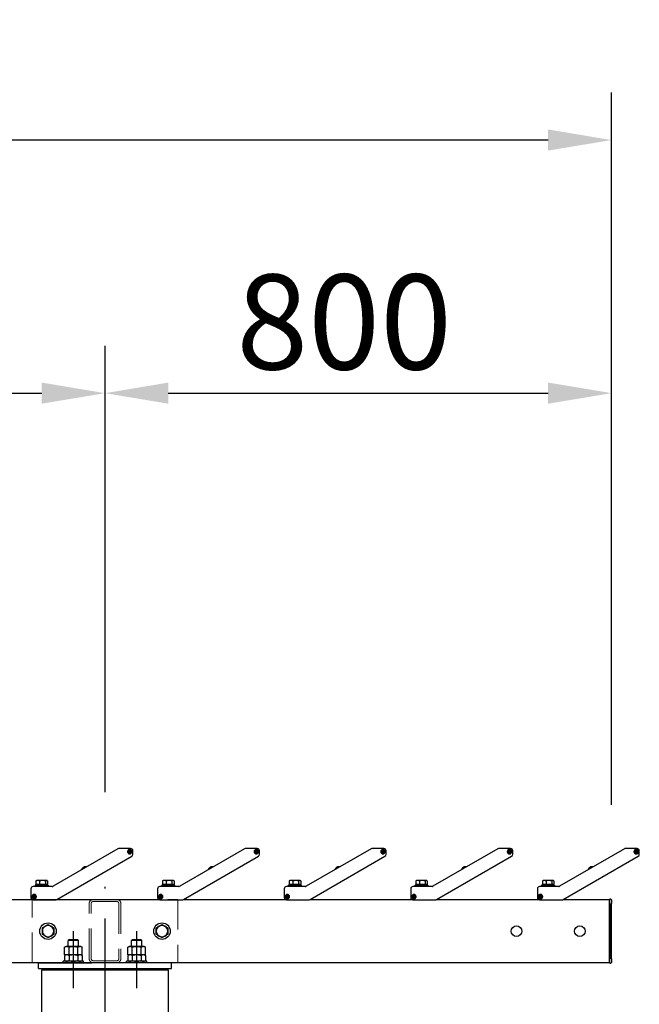
# Model space of a CAD drawing. Extents: x 0 to 21000, y 0 to 14850.
# Drawn here: x 8789 to 9767, y 6857 to 8413 of the extents above; entities that cross this region are included whole.
import ezdxf

# ---------------------------------------------------------------- set-up
doc = ezdxf.new("R2010")
doc.units = 0
doc.header["$LTSCALE"] = 15
doc.linetypes.add('CENTER2', pattern=[28.575, 19.05, -3.175, 3.175, -3.175])
doc.linetypes.add('HIDDEN2', pattern=[4.7625, 3.175, -1.5875])
doc.layers.get('DEFPOINTS').update_dxf_attribs({"linetype": 'CONTINUOUS'})
for name, color, linetype in [('P001', 131, 'CONTINUOUS'), ('P004', 41, 'CONTINUOUS'), ('P_1CENTER', 2, 'CONTINUOUS'), ('P_2DIM', 6, 'CONTINUOUS')]:
    doc.layers.add(name, color=color, linetype=linetype)
doc.layers.add('P902（隠線）', color=147, linetype='CONTINUOUS', lineweight=5)
doc.styles.add('BIGFONT', font='simplex.shx', dxfattribs={"bigfont": 'bigfont.shx'})
doc.dimstyles.new('DIMBIGFONT$0', dxfattribs={"dimscale": 50, "dimtxt": 3, "dimasz": 2, "dimexe": 1.5, "dimexo": 3, "dimgap": 0.75, "dimtad": 1, "dimdec": 1, "dimdsep": 46, "dimtxsty": 'BIGFONT', "dimsah": 1, "dimcen": 0, "dimclrt": 230, "dimadec": 1, "dimazin": 2, "dimtfac": 0.6, "dimtdec": 1, "dimtofl": 0, "dimtmove": 2, "dimatfit": 3, "dimfxl": 0, "dimtvp": 1, "dimtolj": 1, "dimarcsym": 0})

# ---------------------------------------------------------------- blocks, each defined once
blk = doc.blocks.new('*D4')
at = {"layer": 'DEFPOINTS', "color": 0}
for p in [(9723.4, 7823.1), (8923.4, 7042.9), (9723.4, 7022.6)]:
    blk.add_point(p, dxfattribs=at)
at = {"layer": 'P_2DIM', "color": 0, "lineweight": -2}
for p, q in [((8923.4, 7192.9), (8923.4, 7898.1)), ((9723.4, 7172.6), (9723.4, 7898.1)), ((9023.4, 7823.1), (9623.4, 7823.1))]:
    blk.add_line(p, q, dxfattribs=at)
at = {"layer": 'P_2DIM', "color": 0}
for points in [[(9023.4, 7839.8), (9023.4, 7806.4), (8923.4, 7823.1)], [(9623.4, 7839.8), (9623.4, 7806.4), (9723.4, 7823.1)]]:
    blk.add_solid(points, dxfattribs=at)
at = {"layer": 'P_2DIM', "color": 230, "insert": (9130.8, 8010.6), "char_height": 150, "attachment_point": 1, "style": 'BIGFONT'}
blk.add_mtext('\\A1;800', dxfattribs=at)
blk = doc.blocks.new('*D5')
at = {"layer": 'DEFPOINTS', "color": 0}
for p in [(8923.4, 7823.1), (5923.4, 7051.3), (8923.4, 7042.9)]:
    blk.add_point(p, dxfattribs=at)
at = {"layer": 'P_2DIM', "color": 0, "lineweight": -2}
for p, q in [((5923.4, 7201.3), (5923.4, 7898.1)), ((8923.4, 7192.9), (8923.4, 7898.1)), ((6023.4, 7823.1), (8823.4, 7823.1))]:
    blk.add_line(p, q, dxfattribs=at)
at = {"layer": 'P_2DIM', "color": 0}
for points in [[(6023.4, 7839.8), (6023.4, 7806.4), (5923.4, 7823.1)], [(8823.4, 7839.8), (8823.4, 7806.4), (8923.4, 7823.1)]]:
    blk.add_solid(points, dxfattribs=at)
at = {"layer": 'P_2DIM', "color": 230, "insert": (7159.4, 8010.6), "char_height": 150, "attachment_point": 1, "style": 'BIGFONT'}
blk.add_mtext('\\A1;3000', dxfattribs=at)
blk = doc.blocks.new('*D13')
at = {"layer": 'DEFPOINTS', "color": 0}
for p in [(5123.4, 8223), (5123.4, 7022.6), (9723.4, 7022.6)]:
    blk.add_point(p, dxfattribs=at)
at = {"layer": 'P_2DIM', "color": 0, "lineweight": -2}
for p, q in [((5123.4, 7172.6), (5123.4, 8298)), ((9723.4, 7172.6), (9723.4, 8298)), ((9623.4, 8223), (5223.4, 8223))]:
    blk.add_line(p, q, dxfattribs=at)
at = {"layer": 'P_2DIM', "color": 0}
for points in [[(5223.4, 8239.7), (5223.4, 8206.3), (5123.4, 8223)], [(9623.4, 8239.7), (9623.4, 8206.3), (9723.4, 8223)]]:
    blk.add_solid(points, dxfattribs=at)
at = {"layer": 'P_2DIM', "color": 230, "insert": (7162.2, 8410.5), "char_height": 150, "attachment_point": 1, "style": 'BIGFONT'}
blk.add_mtext('\\A1;4600', dxfattribs=at)

msp = doc.modelspace()

# ---------------------------------------------------------------- linework, layer by layer
at = {"layer": 'P001'}
for p, q in [((8943.92, 7103.14), (8841.39, 7043.95)), ((8963.94, 7103.61), (8945.67, 7103.61)), ((8960.37, 7098.22), (8960.42, 7099.21)), ((8961.92, 7098.14), (8960.37, 7098.22)), ((8960.42, 7099.21), (8961.97, 7099.14)), ((8961.82, 7098.14), (8961.87, 7099.14)), ((8961.84, 7096.59), (8961.92, 7098.14)), ((8962.84, 7096.54), (8961.84, 7096.59)), ((8962.91, 7097.99), (8961.92, 7098.04)), ((8961.97, 7099.14), (8962.05, 7100.69)), ((8961.97, 7099.24), (8962.97, 7099.19)), ((8962.05, 7100.69), (8963.05, 7100.64)), ((8962.92, 7098.09), (8962.84, 7096.54)), ((8964.47, 7098.01), (8962.92, 7098.09)), ((8963.05, 7100.64), (8962.97, 7099.09)), ((8962.97, 7099.09), (8964.52, 7099.01)), ((8963.07, 7099.08), (8963.02, 7098.08)), ((8964.52, 7099.01), (8964.47, 7098.01)), ((8967.44, 7094.5), (8967.44, 7100.11)), ((9143.92, 7103.14), (9041.39, 7043.95)), ((9163.94, 7103.61), (9145.67, 7103.61)), ((9160.37, 7098.22), (9160.42, 7099.21)), ((9161.92, 7098.14), (9160.37, 7098.22)), ((9160.42, 7099.21), (9161.97, 7099.14)), ((9161.82, 7098.14), (9161.87, 7099.14)), ((9161.84, 7096.59), (9161.92, 7098.14)), ((9162.84, 7096.54), (9161.84, 7096.59)), ((9162.91, 7097.99), (9161.92, 7098.04)), ((9161.97, 7099.14), (9162.05, 7100.69)), ((9161.97, 7099.24), (9162.97, 7099.19)), ((9162.05, 7100.69), (9163.05, 7100.64)), ((9162.92, 7098.09), (9162.84, 7096.54)), ((9164.47, 7098.01), (9162.92, 7098.09)), ((9163.05, 7100.64), (9162.97, 7099.09)), ((9162.97, 7099.09), (9164.52, 7099.01)), ((9163.07, 7099.08), (9163.02, 7098.08)), ((9164.52, 7099.01), (9164.47, 7098.01)), ((9167.44, 7094.5), (9167.44, 7100.11)), ((9343.92, 7103.14), (9241.39, 7043.95)), ((9363.94, 7103.61), (9345.67, 7103.61)), ((9360.37, 7098.22), (9360.42, 7099.21)), ((9361.92, 7098.14), (9360.37, 7098.22)), ((9360.42, 7099.21), (9361.97, 7099.14)), ((9361.82, 7098.14), (9361.87, 7099.14)), ((9361.84, 7096.59), (9361.92, 7098.14)), ((9362.84, 7096.54), (9361.84, 7096.59)), ((9362.91, 7097.99), (9361.92, 7098.04)), ((9361.97, 7099.14), (9362.05, 7100.69)), ((9361.97, 7099.24), (9362.97, 7099.19)), ((9362.05, 7100.69), (9363.05, 7100.64)), ((9362.92, 7098.09), (9362.84, 7096.54)), ((9364.47, 7098.01), (9362.92, 7098.09)), ((9363.05, 7100.64), (9362.97, 7099.09)), ((9362.97, 7099.09), (9364.52, 7099.01)), ((9363.07, 7099.08), (9363.02, 7098.08)), ((9364.52, 7099.01), (9364.47, 7098.01)), ((9367.44, 7094.5), (9367.44, 7100.11)), ((9543.92, 7103.14), (9441.39, 7043.95)), ((9563.94, 7103.61), (9545.67, 7103.61)), ((9560.37, 7098.22), (9560.42, 7099.21)), ((9561.92, 7098.14), (9560.37, 7098.22)), ((9560.42, 7099.21), (9561.97, 7099.14)), ((9561.82, 7098.14), (9561.87, 7099.14)), ((9561.84, 7096.59), (9561.92, 7098.14)), ((9562.84, 7096.54), (9561.84, 7096.59)), ((9562.91, 7097.99), (9561.92, 7098.04)), ((9561.97, 7099.14), (9562.05, 7100.69)), ((9561.97, 7099.24), (9562.97, 7099.19)), ((9562.05, 7100.69), (9563.05, 7100.64)), ((9562.92, 7098.09), (9562.84, 7096.54)), ((9564.47, 7098.01), (9562.92, 7098.09)), ((9563.05, 7100.64), (9562.97, 7099.09)), ((9562.97, 7099.09), (9564.52, 7099.01)), ((9563.07, 7099.08), (9563.02, 7098.08)), ((9564.52, 7099.01), (9564.47, 7098.01)), ((9567.44, 7094.5), (9567.44, 7100.11)), ((9743.92, 7103.14), (9641.39, 7043.95)), ((9763.94, 7103.61), (9745.67, 7103.61)), ((9760.37, 7098.22), (9760.42, 7099.21)), ((9761.92, 7098.14), (9760.37, 7098.22)), ((9760.42, 7099.21), (9761.97, 7099.14)), ((9761.82, 7098.14), (9761.87, 7099.14)), ((9761.84, 7096.59), (9761.92, 7098.14)), ((9762.84, 7096.54), (9761.84, 7096.59)), ((9762.91, 7097.99), (9761.92, 7098.04)), ((9761.97, 7099.14), (9762.05, 7100.69)), ((9761.97, 7099.24), (9762.97, 7099.19)), ((9762.05, 7100.69), (9763.05, 7100.64)), ((9762.92, 7098.09), (9762.84, 7096.54)), ((9764.47, 7098.01), (9762.92, 7098.09)), ((9763.05, 7100.64), (9762.97, 7099.09)), ((9762.97, 7099.09), (9764.52, 7099.01)), ((9763.07, 7099.08), (9763.02, 7098.08)), ((9764.52, 7099.01), (9764.47, 7098.01)), ((9767.44, 7094.5), (9767.44, 7100.11)), ((8847.25, 7023.08), (8965.69, 7091.47)), ((9047.25, 7023.08), (9165.69, 7091.47)), ((9247.25, 7023.08), (9365.69, 7091.47)), ((9447.25, 7023.08), (9565.69, 7091.47)), ((9647.25, 7023.08), (9765.69, 7091.47)), ((8887.82, 7072.69), (8887.84, 7072.68)), ((8888.94, 7073.66), (8889.09, 7073.4)), ((8889.95, 7073.9), (8889.8, 7074.16)), ((8891.2, 7074.63), (8891.2, 7074.65)), ((9087.82, 7072.69), (9087.84, 7072.68)), ((9088.94, 7073.66), (9089.09, 7073.4)), ((9089.95, 7073.9), (9089.8, 7074.16)), ((9091.2, 7074.63), (9091.2, 7074.65)), ((9287.82, 7072.69), (9287.84, 7072.68)), ((9288.94, 7073.66), (9289.09, 7073.4)), ((9289.95, 7073.9), (9289.8, 7074.16)), ((9291.2, 7074.63), (9291.2, 7074.65)), ((9487.82, 7072.69), (9487.84, 7072.68)), ((9488.94, 7073.66), (9489.09, 7073.4)), ((9489.95, 7073.9), (9489.8, 7074.16)), ((9491.2, 7074.63), (9491.2, 7074.65)), ((9687.82, 7072.69), (9687.84, 7072.68)), ((9688.94, 7073.66), (9689.09, 7073.4)), ((9689.95, 7073.9), (9689.8, 7074.16)), ((9691.2, 7074.63), (9691.2, 7074.65)), ((8814.31, 7052.4), (8814.31, 7046.71)), ((8815.44, 7053.11), (8814.85, 7052.77)), ((8817.19, 7053.11), (8815.44, 7053.11)), ((8824.63, 7053.11), (8817.19, 7053.11)), ((8820.06, 7052.4), (8820.06, 7046.71)), ((8830.89, 7053.11), (8824.63, 7053.11)), ((8829.2, 7052.4), (8829.2, 7046.71)), ((8831.44, 7053.11), (8830.89, 7053.11)), ((8831.44, 7053.11), (8832.04, 7052.77)), ((8832.58, 7052.4), (8832.58, 7046.71)), ((9014.31, 7052.4), (9014.31, 7046.71)), ((9015.44, 7053.11), (9014.85, 7052.77)), ((9017.19, 7053.11), (9015.44, 7053.11)), ((9024.63, 7053.11), (9017.19, 7053.11)), ((9020.06, 7052.4), (9020.06, 7046.71)), ((9030.89, 7053.11), (9024.63, 7053.11)), ((9029.2, 7052.4), (9029.2, 7046.71)), ((9031.44, 7053.11), (9030.89, 7053.11)), ((9031.44, 7053.11), (9032.04, 7052.77)), ((9032.58, 7052.4), (9032.58, 7046.71)), ((9214.31, 7052.4), (9214.31, 7046.71)), ((9215.44, 7053.11), (9214.85, 7052.77)), ((9217.19, 7053.11), (9215.44, 7053.11)), ((9224.63, 7053.11), (9217.19, 7053.11)), ((9220.06, 7052.4), (9220.06, 7046.71)), ((9230.89, 7053.11), (9224.63, 7053.11)), ((9229.2, 7052.4), (9229.2, 7046.71)), ((9231.44, 7053.11), (9230.89, 7053.11)), ((9231.44, 7053.11), (9232.04, 7052.77)), ((9232.58, 7052.4), (9232.58, 7046.71)), ((9414.31, 7052.4), (9414.31, 7046.71)), ((9415.44, 7053.11), (9414.85, 7052.77)), ((9417.19, 7053.11), (9415.44, 7053.11)), ((9424.63, 7053.11), (9417.19, 7053.11)), ((9420.06, 7052.4), (9420.06, 7046.71)), ((9430.89, 7053.11), (9424.63, 7053.11)), ((9429.2, 7052.4), (9429.2, 7046.71)), ((9431.44, 7053.11), (9430.89, 7053.11)), ((9431.44, 7053.11), (9432.04, 7052.77)), ((9432.58, 7052.4), (9432.58, 7046.71)), ((9614.31, 7052.4), (9614.31, 7046.71)), ((9615.44, 7053.11), (9614.85, 7052.77)), ((9617.19, 7053.11), (9615.44, 7053.11)), ((9624.63, 7053.11), (9617.19, 7053.11)), ((9620.06, 7052.4), (9620.06, 7046.71)), ((9630.89, 7053.11), (9624.63, 7053.11)), ((9629.2, 7052.4), (9629.2, 7046.71)), ((9631.44, 7053.11), (9630.89, 7053.11)), ((9631.44, 7053.11), (9632.04, 7052.77)), ((9632.58, 7052.4), (9632.58, 7046.71)), ((8806.44, 7040.11), (8806.44, 7026.11)), ((8840.14, 7043.61), (8809.94, 7043.61)), ((8812.44, 7043.61), (8812.44, 7044.71)), ((8834.44, 7044.71), (8812.44, 7044.71)), ((8814.24, 7044.71), (8814.24, 7046.71)), ((8814.31, 7046.71), (8814.24, 7046.71)), ((8814.36, 7046.71), (8814.31, 7046.71)), ((8820.02, 7046.71), (8814.36, 7046.71)), ((8820.06, 7046.71), (8820.02, 7046.71)), ((8820.14, 7046.71), (8820.06, 7046.71)), ((8822.44, 7046.71), (8820.14, 7046.71)), ((8824.44, 7046.71), (8822.44, 7046.71)), ((8822.44, 7044.71), (8822.44, 7046.71)), ((8824.44, 7044.71), (8824.44, 7046.71)), ((8829.12, 7046.71), (8824.44, 7046.71)), ((8829.2, 7046.71), (8829.12, 7046.71)), ((8829.23, 7046.71), (8829.2, 7046.71)), ((8832.64, 7046.71), (8829.23, 7046.71)), ((8832.64, 7044.71), (8832.64, 7046.71)), ((8834.44, 7043.61), (8834.44, 7044.71)), ((9006.44, 7040.11), (9006.44, 7026.11)), ((9040.14, 7043.61), (9009.94, 7043.61)), ((9012.44, 7043.61), (9012.44, 7044.71)), ((9034.44, 7044.71), (9012.44, 7044.71)), ((9014.24, 7044.71), (9014.24, 7046.71)), ((9014.31, 7046.71), (9014.24, 7046.71)), ((9014.36, 7046.71), (9014.31, 7046.71)), ((9020.02, 7046.71), (9014.36, 7046.71)), ((9020.06, 7046.71), (9020.02, 7046.71)), ((9020.14, 7046.71), (9020.06, 7046.71)), ((9022.44, 7046.71), (9020.14, 7046.71)), ((9024.44, 7046.71), (9022.44, 7046.71)), ((9022.44, 7044.71), (9022.44, 7046.71)), ((9024.44, 7044.71), (9024.44, 7046.71)), ((9029.12, 7046.71), (9024.44, 7046.71)), ((9029.2, 7046.71), (9029.12, 7046.71)), ((9029.23, 7046.71), (9029.2, 7046.71)), ((9032.64, 7046.71), (9029.23, 7046.71)), ((9032.64, 7044.71), (9032.64, 7046.71)), ((9034.44, 7043.61), (9034.44, 7044.71)), ((9206.44, 7040.11), (9206.44, 7026.11)), ((9240.14, 7043.61), (9209.94, 7043.61)), ((9212.44, 7043.61), (9212.44, 7044.71)), ((9234.44, 7044.71), (9212.44, 7044.71)), ((9214.24, 7044.71), (9214.24, 7046.71)), ((9214.31, 7046.71), (9214.24, 7046.71)), ((9214.36, 7046.71), (9214.31, 7046.71)), ((9220.02, 7046.71), (9214.36, 7046.71)), ((9220.06, 7046.71), (9220.02, 7046.71)), ((9220.14, 7046.71), (9220.06, 7046.71)), ((9222.44, 7046.71), (9220.14, 7046.71)), ((9224.44, 7046.71), (9222.44, 7046.71)), ((9222.44, 7044.71), (9222.44, 7046.71)), ((9224.44, 7044.71), (9224.44, 7046.71)), ((9229.12, 7046.71), (9224.44, 7046.71)), ((9229.2, 7046.71), (9229.12, 7046.71)), ((9229.23, 7046.71), (9229.2, 7046.71)), ((9232.64, 7046.71), (9229.23, 7046.71)), ((9232.64, 7044.71), (9232.64, 7046.71)), ((9234.44, 7043.61), (9234.44, 7044.71)), ((9406.44, 7040.11), (9406.44, 7026.11)), ((9440.14, 7043.61), (9409.94, 7043.61)), ((9412.44, 7043.61), (9412.44, 7044.71)), ((9434.44, 7044.71), (9412.44, 7044.71)), ((9414.24, 7044.71), (9414.24, 7046.71)), ((9414.31, 7046.71), (9414.24, 7046.71)), ((9414.36, 7046.71), (9414.31, 7046.71)), ((9420.02, 7046.71), (9414.36, 7046.71)), ((9420.06, 7046.71), (9420.02, 7046.71)), ((9420.14, 7046.71), (9420.06, 7046.71)), ((9422.44, 7046.71), (9420.14, 7046.71)), ((9424.44, 7046.71), (9422.44, 7046.71)), ((9422.44, 7044.71), (9422.44, 7046.71)), ((9424.44, 7044.71), (9424.44, 7046.71)), ((9429.12, 7046.71), (9424.44, 7046.71)), ((9429.2, 7046.71), (9429.12, 7046.71)), ((9429.23, 7046.71), (9429.2, 7046.71)), ((9432.64, 7046.71), (9429.23, 7046.71)), ((9432.64, 7044.71), (9432.64, 7046.71)), ((9434.44, 7043.61), (9434.44, 7044.71)), ((9606.44, 7040.11), (9606.44, 7026.11)), ((9640.14, 7043.61), (9609.94, 7043.61)), ((9612.44, 7043.61), (9612.44, 7044.71)), ((9634.44, 7044.71), (9612.44, 7044.71)), ((9614.24, 7044.71), (9614.24, 7046.71)), ((9614.31, 7046.71), (9614.24, 7046.71)), ((9614.36, 7046.71), (9614.31, 7046.71)), ((9620.02, 7046.71), (9614.36, 7046.71)), ((9620.06, 7046.71), (9620.02, 7046.71)), ((9620.14, 7046.71), (9620.06, 7046.71)), ((9622.44, 7046.71), (9620.14, 7046.71)), ((9624.44, 7046.71), (9622.44, 7046.71)), ((9622.44, 7044.71), (9622.44, 7046.71)), ((9624.44, 7044.71), (9624.44, 7046.71)), ((9629.12, 7046.71), (9624.44, 7046.71)), ((9629.2, 7046.71), (9629.12, 7046.71)), ((9629.23, 7046.71), (9629.2, 7046.71)), ((9632.64, 7046.71), (9629.23, 7046.71)), ((9632.64, 7044.71), (9632.64, 7046.71)), ((9634.44, 7043.61), (9634.44, 7044.71)), ((8647.3, 7023.11), (8808.14, 7023.11)), ((8809.39, 7028.11), (8810.94, 7028.11)), ((8809.39, 7027.11), (8809.39, 7028.11)), ((8810.94, 7027.11), (8809.39, 7027.11)), ((8809.94, 7022.61), (8845.5, 7022.61)), ((8810.84, 7027.11), (8810.84, 7028.11)), ((8810.94, 7028.11), (8810.94, 7029.66)), ((8810.94, 7029.66), (8811.94, 7029.66)), ((8810.94, 7028.21), (8811.94, 7028.21)), ((8810.95, 7025.56), (8810.94, 7027.11)), ((8811.94, 7027.01), (8810.94, 7027.01)), ((8811.95, 7025.56), (8810.95, 7025.56)), ((8811.94, 7029.66), (8811.94, 7028.11)), ((8811.94, 7028.11), (8813.49, 7028.11)), ((8811.94, 7027.11), (8811.95, 7025.56)), ((8813.49, 7027.11), (8811.94, 7027.11)), ((8812.04, 7028.11), (8812.04, 7027.11)), ((8813.49, 7028.11), (8813.49, 7027.11)), ((8847.3, 7023.11), (9008.14, 7023.11)), ((9009.39, 7028.11), (9010.94, 7028.11)), ((9009.39, 7027.11), (9009.39, 7028.11)), ((9010.94, 7027.11), (9009.39, 7027.11)), ((9009.94, 7022.61), (9045.5, 7022.61)), ((9010.84, 7027.11), (9010.84, 7028.11)), ((9010.94, 7028.11), (9010.94, 7029.66)), ((9010.94, 7029.66), (9011.94, 7029.66)), ((9010.94, 7028.21), (9011.94, 7028.21)), ((9010.95, 7025.56), (9010.94, 7027.11)), ((9011.94, 7027.01), (9010.94, 7027.01)), ((9011.95, 7025.56), (9010.95, 7025.56)), ((9011.94, 7029.66), (9011.94, 7028.11)), ((9011.94, 7028.11), (9013.49, 7028.11)), ((9011.94, 7027.11), (9011.95, 7025.56)), ((9013.49, 7027.11), (9011.94, 7027.11)), ((9012.04, 7028.11), (9012.04, 7027.11)), ((9013.49, 7028.11), (9013.49, 7027.11)), ((9047.3, 7023.11), (9208.14, 7023.11)), ((9209.39, 7028.11), (9210.94, 7028.11)), ((9209.39, 7027.11), (9209.39, 7028.11)), ((9210.94, 7027.11), (9209.39, 7027.11)), ((9209.94, 7022.61), (9245.5, 7022.61)), ((9210.84, 7027.11), (9210.84, 7028.11)), ((9210.94, 7028.11), (9210.94, 7029.66)), ((9210.94, 7029.66), (9211.94, 7029.66)), ((9210.94, 7028.21), (9211.94, 7028.21)), ((9210.95, 7025.56), (9210.94, 7027.11)), ((9211.94, 7027.01), (9210.94, 7027.01)), ((9211.95, 7025.56), (9210.95, 7025.56)), ((9211.94, 7029.66), (9211.94, 7028.11)), ((9211.94, 7028.11), (9213.49, 7028.11)), ((9211.94, 7027.11), (9211.95, 7025.56)), ((9213.49, 7027.11), (9211.94, 7027.11)), ((9212.04, 7028.11), (9212.04, 7027.11)), ((9213.49, 7028.11), (9213.49, 7027.11)), ((9247.3, 7023.11), (9408.14, 7023.11)), ((9409.39, 7028.11), (9410.94, 7028.11)), ((9409.39, 7027.11), (9409.39, 7028.11)), ((9410.94, 7027.11), (9409.39, 7027.11)), ((9409.94, 7022.61), (9445.5, 7022.61)), ((9410.84, 7027.11), (9410.84, 7028.11)), ((9410.94, 7028.11), (9410.94, 7029.66)), ((9410.94, 7029.66), (9411.94, 7029.66)), ((9410.94, 7028.21), (9411.94, 7028.21)), ((9410.95, 7025.56), (9410.94, 7027.11)), ((9411.94, 7027.01), (9410.94, 7027.01)), ((9411.95, 7025.56), (9410.95, 7025.56)), ((9411.94, 7029.66), (9411.94, 7028.11)), ((9411.94, 7028.11), (9413.49, 7028.11)), ((9411.94, 7027.11), (9411.95, 7025.56)), ((9413.49, 7027.11), (9411.94, 7027.11)), ((9412.04, 7028.11), (9412.04, 7027.11)), ((9413.49, 7028.11), (9413.49, 7027.11)), ((9447.3, 7023.11), (9608.14, 7023.11)), ((9609.39, 7028.11), (9610.94, 7028.11)), ((9609.39, 7027.11), (9609.39, 7028.11)), ((9610.94, 7027.11), (9609.39, 7027.11)), ((9609.94, 7022.61), (9645.5, 7022.61)), ((9610.84, 7027.11), (9610.84, 7028.11)), ((9610.94, 7028.11), (9610.94, 7029.66)), ((9610.94, 7029.66), (9611.94, 7029.66)), ((9610.94, 7028.21), (9611.94, 7028.21)), ((9610.95, 7025.56), (9610.94, 7027.11)), ((9611.94, 7027.01), (9610.94, 7027.01)), ((9611.95, 7025.56), (9610.95, 7025.56)), ((9611.94, 7029.66), (9611.94, 7028.11)), ((9611.94, 7028.11), (9613.49, 7028.11)), ((9611.94, 7027.11), (9611.95, 7025.56)), ((9613.49, 7027.11), (9611.94, 7027.11)), ((9612.04, 7028.11), (9612.04, 7027.11)), ((9613.49, 7028.11), (9613.49, 7027.11)), ((9647.3, 7023.11), (9720.44, 7023.11)), ((9720.94, 7023.11), (9720.44, 7023.11)), ((9720.44, 7023.11), (9720.44, 7016.71)), ((9720.44, 7016.71), (9720.44, 7023.11)), ((9720.44, 6929.51), (9720.44, 7016.71)), ((9720.44, 7016.71), (9720.44, 6929.51)), ((9720.94, 7016.71), (9720.94, 7023.41)), ((9720.94, 7016.71), (9720.94, 6929.51)), ((9722.44, 7023.61), (9721.14, 7023.61)), ((9723.44, 7022.61), (9723.44, 7016.71)), ((9723.44, 6929.51), (9723.44, 7016.71)), ((8867.06, 6960.11), (8865.46, 6958.51)), ((8865.46, 6948.61), (8865.46, 6958.51)), ((8881.46, 6958.51), (8865.46, 6958.51)), ((8867.06, 6960.11), (8879.86, 6960.11)), ((8879.86, 6960.11), (8881.46, 6958.51)), ((8881.46, 6948.61), (8881.46, 6958.51)), ((8967.06, 6960.11), (8965.46, 6958.51)), ((8965.46, 6948.61), (8965.46, 6958.51)), ((8981.46, 6958.51), (8965.46, 6958.51)), ((8967.06, 6960.11), (8979.86, 6960.11)), ((8979.86, 6960.11), (8981.46, 6958.51)), ((8981.46, 6948.61), (8981.46, 6958.51)), ((8861.46, 6948.61), (8859.6, 6947.54)), ((8859.6, 6935.61), (8859.6, 6947.54)), ((8863.06, 6948.61), (8861.46, 6948.61)), ((8873.46, 6948.61), (8863.06, 6948.61)), ((8866.53, 6935.61), (8866.53, 6947.54)), ((8883.85, 6948.61), (8873.46, 6948.61)), ((8880.38, 6935.61), (8880.38, 6947.54)), ((8885.46, 6948.61), (8883.85, 6948.61)), ((8885.46, 6948.61), (8887.31, 6947.54)), ((8887.31, 6935.61), (8887.31, 6947.54)), ((8961.46, 6948.61), (8959.6, 6947.54)), ((8959.6, 6935.61), (8959.6, 6947.54)), ((8963.06, 6948.61), (8961.46, 6948.61)), ((8973.46, 6948.61), (8963.06, 6948.61)), ((8966.53, 6935.61), (8966.53, 6947.54)), ((8983.85, 6948.61), (8973.46, 6948.61)), ((8980.38, 6935.61), (8980.38, 6947.54)), ((8985.46, 6948.61), (8983.85, 6948.61)), ((8985.46, 6948.61), (8987.31, 6947.54)), ((8987.31, 6935.61), (8987.31, 6947.54)), ((9720.44, 6923.11), (5126.44, 6923.11)), ((8818.44, 6914.11), (8818.44, 6923.11)), ((8818.44, 6923.11), (8902.77, 6923.11)), ((8857.46, 6923.11), (8857.46, 6925.61)), ((8889.46, 6925.61), (8857.46, 6925.61)), ((8866.53, 6935.61), (8859.6, 6935.61)), ((8861.46, 6935.61), (8859.6, 6934.54)), ((8859.6, 6934.54), (8859.6, 6926.69)), ((8861.46, 6925.61), (8859.6, 6926.69)), ((8880.38, 6935.61), (8866.53, 6935.61)), ((8866.53, 6934.54), (8866.53, 6926.69)), ((8887.31, 6935.61), (8880.38, 6935.61)), ((8880.38, 6934.54), (8880.38, 6926.69)), ((8885.46, 6935.61), (8887.31, 6934.54)), ((8885.46, 6925.61), (8887.31, 6926.69)), ((8887.31, 6934.54), (8887.31, 6926.69)), ((8889.46, 6923.11), (8889.46, 6925.61)), ((8957.46, 6923.11), (8957.46, 6925.61)), ((8989.46, 6925.61), (8957.46, 6925.61)), ((8966.53, 6935.61), (8959.6, 6935.61)), ((8961.46, 6935.61), (8959.6, 6934.54)), ((8959.6, 6934.54), (8959.6, 6926.69)), ((8961.46, 6925.61), (8959.6, 6926.69)), ((8980.38, 6935.61), (8966.53, 6935.61)), ((8966.53, 6934.54), (8966.53, 6926.69)), ((8987.31, 6935.61), (8980.38, 6935.61)), ((8980.38, 6934.54), (8980.38, 6926.69)), ((8985.46, 6935.61), (8987.31, 6934.54)), ((8985.46, 6925.61), (8987.31, 6926.69)), ((8987.31, 6934.54), (8987.31, 6926.69)), ((8989.46, 6923.11), (8989.46, 6925.61)), ((9028.44, 6914.11), (9028.44, 6923.11)), ((9720.44, 6929.51), (9720.44, 6923.11)), ((9720.44, 6923.11), (9720.44, 6929.51)), ((9720.94, 6923.11), (9720.44, 6923.11)), ((9720.94, 6922.81), (9720.94, 6929.51)), ((9723.44, 6929.51), (9723.44, 6923.61)), ((8818.44, 6914.11), (9028.44, 6914.11)), ((8828.44, 6914.11), (8828.44, 6912.11)), ((9018.44, 6914.11), (9018.44, 6912.11)), ((9721.14, 6922.61), (9722.44, 6922.61))]:
    msp.add_line(p, q, dxfattribs=at)
for centre, radius in [((8962.44, 7098.61), 3), ((9162.44, 7098.61), 3), ((9362.44, 7098.61), 3), ((9562.44, 7098.61), 3), ((9762.44, 7098.61), 3), ((8811.44, 7027.61), 3), ((9011.44, 7027.61), 3), ((9211.44, 7027.61), 3), ((9411.44, 7027.61), 3), ((9611.44, 7027.61), 3), ((8833.44, 6973.11), 13), ((9013.44, 6973.11), 13), ((9573.44, 6973.11), 8.35), ((9673.44, 6973.11), 8.35)]:
    msp.add_circle(centre, radius, dxfattribs=at)
for centre, radius, start, end in [((8945.67, 7100.11), 3.5, 90, 120), ((8962.44, 7098.61), 3.5, 90, 0), ((8962.44, 7098.61), 3.5, 0, 90), ((8963.94, 7100.11), 3.5, 0, 90), ((8963.94, 7094.5), 3.5, 300, 0), ((9145.67, 7100.11), 3.5, 90, 120), ((9162.44, 7098.61), 3.5, 90, 0), ((9162.44, 7098.61), 3.5, 0, 90), ((9163.94, 7100.11), 3.5, 0, 90), ((9163.94, 7094.5), 3.5, 300, 0), ((9345.67, 7100.11), 3.5, 90, 120), ((9362.44, 7098.61), 3.5, 90, 0), ((9362.44, 7098.61), 3.5, 0, 90), ((9363.94, 7100.11), 3.5, 0, 90), ((9363.94, 7094.5), 3.5, 300, 0), ((9545.67, 7100.11), 3.5, 90, 120), ((9562.44, 7098.61), 3.5, 90, 0), ((9562.44, 7098.61), 3.5, 0, 90), ((9563.94, 7100.11), 3.5, 0, 90), ((9563.94, 7094.5), 3.5, 300, 0), ((9745.67, 7100.11), 3.5, 90, 120), ((9762.44, 7098.61), 3.5, 90, 0), ((9762.44, 7098.61), 3.5, 0, 90), ((9763.94, 7100.11), 3.5, 0, 90), ((9763.94, 7094.5), 3.5, 300, 0), ((8892.41, 7068.65), 6.12, 138.59691, 167.68339), ((8892.41, 7068.65), 6.1, 124.70165, 138.55183), ((8892.41, 7068.65), 6.1, 101.44817, 115.29835), ((8892.41, 7068.65), 6.12, 72.31661, 101.40309), ((9092.41, 7068.65), 6.12, 138.59691, 167.68339), ((9092.41, 7068.65), 6.1, 124.70165, 138.55183), ((9092.41, 7068.65), 6.1, 101.44817, 115.29835), ((9092.41, 7068.65), 6.12, 72.31661, 101.40309), ((9292.41, 7068.65), 6.12, 138.59691, 167.68339), ((9292.41, 7068.65), 6.1, 124.70165, 138.55183), ((9292.41, 7068.65), 6.1, 101.44817, 115.29835), ((9292.41, 7068.65), 6.12, 72.31661, 101.40309), ((9492.41, 7068.65), 6.12, 138.59691, 167.68339), ((9492.41, 7068.65), 6.1, 124.70165, 138.55183), ((9492.41, 7068.65), 6.1, 101.44817, 115.29835), ((9492.41, 7068.65), 6.12, 72.31661, 101.40309), ((9692.41, 7068.65), 6.12, 138.59691, 167.68339), ((9692.41, 7068.65), 6.1, 124.70165, 138.55183), ((9692.41, 7068.65), 6.1, 101.44817, 115.29835), ((9692.41, 7068.65), 6.12, 72.31661, 101.40309), ((8809.94, 7040.11), 3.5, 90, 180), ((8840.14, 7046.11), 2.5, 270, 300), ((9009.94, 7040.11), 3.5, 90, 180), ((9040.14, 7046.11), 2.5, 270, 300), ((9209.94, 7040.11), 3.5, 90, 180), ((9240.14, 7046.11), 2.5, 270, 300), ((9409.94, 7040.11), 3.5, 90, 180), ((9440.14, 7046.11), 2.5, 270, 300), ((9609.94, 7040.11), 3.5, 90, 180), ((9640.14, 7046.11), 2.5, 270, 300), ((8809.94, 7026.11), 3.5, 180, 270), ((8811.44, 7027.61), 3.5, 270, 180), ((8811.44, 7027.61), 3.5, 180, 270), ((8845.5, 7026.11), 3.5, 270, 300), ((9009.94, 7026.11), 3.5, 180, 270), ((9011.44, 7027.61), 3.5, 270, 180), ((9011.44, 7027.61), 3.5, 180, 270), ((9045.5, 7026.11), 3.5, 270, 300), ((9209.94, 7026.11), 3.5, 180, 270), ((9211.44, 7027.61), 3.5, 270, 180), ((9211.44, 7027.61), 3.5, 180, 270), ((9245.5, 7026.11), 3.5, 270, 300), ((9409.94, 7026.11), 3.5, 180, 270), ((9411.44, 7027.61), 3.5, 270, 180), ((9411.44, 7027.61), 3.5, 180, 270), ((9445.5, 7026.11), 3.5, 270, 300), ((9609.94, 7026.11), 3.5, 180, 270), ((9611.44, 7027.61), 3.5, 270, 180), ((9611.44, 7027.61), 3.5, 180, 270), ((9645.5, 7026.11), 3.5, 270, 300), ((9721.14, 7023.41), 0.2, 90, 180), ((9722.44, 7022.61), 1, 0, 90), ((8833.44, 6973.11), 9, 120, 180), ((8833.44, 6973.11), 9, 180, 240), ((8833.44, 6973.11), 9, 60, 120), ((8833.44, 6973.11), 9, 0, 60), ((8833.44, 6973.11), 9, 300, 0), ((9013.44, 6973.11), 9, 120, 180), ((9013.44, 6973.11), 9, 180, 240), ((9013.44, 6973.11), 9, 60, 120), ((9013.44, 6973.11), 9, 0, 60), ((9013.44, 6973.11), 9, 300, 0), ((8833.44, 6973.11), 9, 240, 300), ((9013.44, 6973.11), 9, 240, 300), ((9721.14, 6922.81), 0.2, 180, 270), ((9722.44, 6923.61), 1, 270, 0)]:
    msp.add_arc(centre, radius, start, end, dxfattribs=at)
for centre in [(8892.04, 7069.28), (9092.04, 7069.28), (9292.04, 7069.28), (9492.04, 7069.28), (9692.04, 7069.28)]:
    msp.add_ellipse(centre, major_axis=(-5.16, -2.98), ratio=0.8499027, start_param=4.6283792, end_param=4.7963987, dxfattribs=at)
for points, weights in [([(8817.19, 7053.11), (8815.85, 7053.11), (8814.31, 7052.4)], [1, 1.0379548493, 1]), ([(8814.31, 7052.4), (8814.59, 7052.62), (8814.85, 7052.77)], [1, 1.01139215957, 1.01594559881]), ([(8820.06, 7052.4), (8818.52, 7053.11), (8817.19, 7053.11)], [1, 1.0379548493, 1]), ([(8824.63, 7053.11), (8822.51, 7053.11), (8820.06, 7052.4)], [1, 1.0379548493, 1]), ([(8829.2, 7052.4), (8826.75, 7053.11), (8824.63, 7053.11)], [1, 1.0379548493, 1]), ([(8830.89, 7053.11), (8830.1, 7053.11), (8829.2, 7052.4)], [1, 1.0379548493, 1]), ([(8832.58, 7052.4), (8831.67, 7053.11), (8830.89, 7053.11)], [1, 1.0379548493, 1]), ([(9017.19, 7053.11), (9015.85, 7053.11), (9014.31, 7052.4)], [1, 1.0379548493, 1]), ([(9014.31, 7052.4), (9014.59, 7052.62), (9014.85, 7052.77)], [1, 1.01139215957, 1.01594559881]), ([(9020.06, 7052.4), (9018.52, 7053.11), (9017.19, 7053.11)], [1, 1.0379548493, 1]), ([(9024.63, 7053.11), (9022.51, 7053.11), (9020.06, 7052.4)], [1, 1.0379548493, 1]), ([(9029.2, 7052.4), (9026.75, 7053.11), (9024.63, 7053.11)], [1, 1.0379548493, 1]), ([(9030.89, 7053.11), (9030.1, 7053.11), (9029.2, 7052.4)], [1, 1.0379548493, 1]), ([(9032.58, 7052.4), (9031.67, 7053.11), (9030.89, 7053.11)], [1, 1.0379548493, 1]), ([(9217.19, 7053.11), (9215.85, 7053.11), (9214.31, 7052.4)], [1, 1.0379548493, 1]), ([(9214.31, 7052.4), (9214.59, 7052.62), (9214.85, 7052.77)], [1, 1.01139215957, 1.01594559881]), ([(9220.06, 7052.4), (9218.52, 7053.11), (9217.19, 7053.11)], [1, 1.0379548493, 1]), ([(9224.63, 7053.11), (9222.51, 7053.11), (9220.06, 7052.4)], [1, 1.0379548493, 1]), ([(9229.2, 7052.4), (9226.75, 7053.11), (9224.63, 7053.11)], [1, 1.0379548493, 1]), ([(9230.89, 7053.11), (9230.1, 7053.11), (9229.2, 7052.4)], [1, 1.0379548493, 1]), ([(9232.58, 7052.4), (9231.67, 7053.11), (9230.89, 7053.11)], [1, 1.0379548493, 1]), ([(9417.19, 7053.11), (9415.85, 7053.11), (9414.31, 7052.4)], [1, 1.0379548493, 1]), ([(9414.31, 7052.4), (9414.59, 7052.62), (9414.85, 7052.77)], [1, 1.01139215957, 1.01594559881]), ([(9420.06, 7052.4), (9418.52, 7053.11), (9417.19, 7053.11)], [1, 1.0379548493, 1]), ([(9424.63, 7053.11), (9422.51, 7053.11), (9420.06, 7052.4)], [1, 1.0379548493, 1]), ([(9429.2, 7052.4), (9426.75, 7053.11), (9424.63, 7053.11)], [1, 1.0379548493, 1]), ([(9430.89, 7053.11), (9430.1, 7053.11), (9429.2, 7052.4)], [1, 1.0379548493, 1]), ([(9432.58, 7052.4), (9431.67, 7053.11), (9430.89, 7053.11)], [1, 1.0379548493, 1]), ([(9617.19, 7053.11), (9615.85, 7053.11), (9614.31, 7052.4)], [1, 1.0379548493, 1]), ([(9614.31, 7052.4), (9614.59, 7052.62), (9614.85, 7052.77)], [1, 1.01139215957, 1.01594559881]), ([(9620.06, 7052.4), (9618.52, 7053.11), (9617.19, 7053.11)], [1, 1.0379548493, 1]), ([(9624.63, 7053.11), (9622.51, 7053.11), (9620.06, 7052.4)], [1, 1.0379548493, 1]), ([(9629.2, 7052.4), (9626.75, 7053.11), (9624.63, 7053.11)], [1, 1.0379548493, 1]), ([(9630.89, 7053.11), (9630.1, 7053.11), (9629.2, 7052.4)], [1, 1.0379548493, 1]), ([(9632.58, 7052.4), (9631.67, 7053.11), (9630.89, 7053.11)], [1, 1.0379548493, 1]), ([(8824.44, 6978.31), (8826.86, 6979.7), (8828.94, 6980.91)], [1, 1.0379548493, 1]), ([(8824.44, 6973.11), (8824.44, 6975.53), (8824.44, 6978.31)], [1, 1.0379548493, 1]), ([(8824.44, 6967.92), (8824.44, 6970.7), (8824.44, 6973.11)], [1, 1.0379548493, 1]), ([(8828.94, 6980.91), (8831.03, 6982.11), (8833.44, 6983.51)], [1, 1.0379548493, 1]), ([(8833.44, 6983.51), (8835.86, 6982.11), (8837.94, 6980.91)], [1, 1.0379548493, 1]), ([(8837.94, 6980.91), (8840.03, 6979.7), (8842.44, 6978.31)], [1, 1.0379548493, 1]), ([(8842.44, 6978.31), (8842.44, 6975.53), (8842.44, 6973.11)], [1, 1.0379548493, 1]), ([(8842.44, 6973.11), (8842.44, 6970.7), (8842.44, 6967.92)], [1, 1.0379548493, 1]), ([(9004.44, 6978.31), (9006.86, 6979.7), (9008.94, 6980.91)], [1, 1.0379548493, 1]), ([(9004.44, 6973.11), (9004.44, 6975.53), (9004.44, 6978.31)], [1, 1.0379548493, 1]), ([(9004.44, 6967.92), (9004.44, 6970.7), (9004.44, 6973.11)], [1, 1.0379548493, 1]), ([(9008.94, 6980.91), (9011.03, 6982.11), (9013.44, 6983.51)], [1, 1.0379548493, 1]), ([(9013.44, 6983.51), (9015.86, 6982.11), (9017.94, 6980.91)], [1, 1.0379548493, 1]), ([(9017.94, 6980.91), (9020.03, 6979.7), (9022.44, 6978.31)], [1, 1.0379548493, 1]), ([(9022.44, 6978.31), (9022.44, 6975.53), (9022.44, 6973.11)], [1, 1.0379548493, 1]), ([(9022.44, 6973.11), (9022.44, 6970.7), (9022.44, 6967.92)], [1, 1.0379548493, 1]), ([(8828.94, 6965.32), (8826.86, 6966.53), (8824.44, 6967.92)], [1, 1.0379548493, 1]), ([(8833.44, 6962.72), (8831.03, 6964.11), (8828.94, 6965.32)], [1, 1.0379548493, 1]), ([(8837.94, 6965.32), (8835.86, 6964.11), (8833.44, 6962.72)], [1, 1.0379548493, 1]), ([(8842.44, 6967.92), (8840.03, 6966.53), (8837.94, 6965.32)], [1, 1.0379548493, 1]), ([(9008.94, 6965.32), (9006.86, 6966.53), (9004.44, 6967.92)], [1, 1.0379548493, 1]), ([(9013.44, 6962.72), (9011.03, 6964.11), (9008.94, 6965.32)], [1, 1.0379548493, 1]), ([(9017.94, 6965.32), (9015.86, 6964.11), (9013.44, 6962.72)], [1, 1.0379548493, 1]), ([(9022.44, 6967.92), (9020.03, 6966.53), (9017.94, 6965.32)], [1, 1.0379548493, 1]), ([(8863.06, 6948.61), (8861.46, 6948.61), (8859.6, 6947.54)], [1, 1.0379548493, 1]), ([(8866.53, 6947.54), (8864.67, 6948.61), (8863.06, 6948.61)], [1, 1.0379548493, 1]), ([(8873.46, 6948.61), (8870.24, 6948.61), (8866.53, 6947.54)], [1, 1.0379548493, 1]), ([(8880.38, 6947.54), (8876.67, 6948.61), (8873.46, 6948.61)], [1, 1.0379548493, 1]), ([(8883.85, 6948.61), (8882.24, 6948.61), (8880.38, 6947.54)], [1, 1.0379548493, 1]), ([(8887.31, 6947.54), (8885.46, 6948.61), (8883.85, 6948.61)], [1, 1.0379548493, 1]), ([(8963.06, 6948.61), (8961.46, 6948.61), (8959.6, 6947.54)], [1, 1.0379548493, 1]), ([(8966.53, 6947.54), (8964.67, 6948.61), (8963.06, 6948.61)], [1, 1.0379548493, 1]), ([(8973.46, 6948.61), (8970.24, 6948.61), (8966.53, 6947.54)], [1, 1.0379548493, 1]), ([(8980.38, 6947.54), (8976.67, 6948.61), (8973.46, 6948.61)], [1, 1.0379548493, 1]), ([(8983.85, 6948.61), (8982.24, 6948.61), (8980.38, 6947.54)], [1, 1.0379548493, 1]), ([(8987.31, 6947.54), (8985.46, 6948.61), (8983.85, 6948.61)], [1, 1.0379548493, 1]), ([(8863.06, 6935.61), (8861.46, 6935.61), (8859.6, 6934.54)], [1, 1.0379548493, 1]), ([(8859.6, 6926.69), (8861.46, 6925.61), (8863.06, 6925.61)], [1, 1.0379548493, 1]), ([(8866.53, 6934.54), (8864.67, 6935.61), (8863.06, 6935.61)], [1, 1.0379548493, 1]), ([(8863.06, 6925.61), (8864.67, 6925.61), (8866.53, 6926.69)], [1, 1.0379548493, 1]), ([(8873.46, 6935.61), (8870.24, 6935.61), (8866.53, 6934.54)], [1, 1.0379548493, 1]), ([(8866.53, 6926.69), (8870.24, 6925.61), (8873.46, 6925.61)], [1, 1.0379548493, 1]), ([(8880.38, 6934.54), (8876.67, 6935.61), (8873.46, 6935.61)], [1, 1.0379548493, 1]), ([(8873.46, 6925.61), (8876.67, 6925.61), (8880.38, 6926.69)], [1, 1.0379548493, 1]), ([(8883.85, 6935.61), (8882.24, 6935.61), (8880.38, 6934.54)], [1, 1.0379548493, 1]), ([(8880.38, 6926.69), (8882.24, 6925.61), (8883.85, 6925.61)], [1, 1.0379548493, 1]), ([(8887.31, 6934.54), (8885.46, 6935.61), (8883.85, 6935.61)], [1, 1.0379548493, 1]), ([(8883.85, 6925.61), (8885.46, 6925.61), (8887.31, 6926.69)], [1, 1.0379548493, 1]), ([(8963.06, 6935.61), (8961.46, 6935.61), (8959.6, 6934.54)], [1, 1.0379548493, 1]), ([(8959.6, 6926.69), (8961.46, 6925.61), (8963.06, 6925.61)], [1, 1.0379548493, 1]), ([(8966.53, 6934.54), (8964.67, 6935.61), (8963.06, 6935.61)], [1, 1.0379548493, 1]), ([(8963.06, 6925.61), (8964.67, 6925.61), (8966.53, 6926.69)], [1, 1.0379548493, 1]), ([(8973.46, 6935.61), (8970.24, 6935.61), (8966.53, 6934.54)], [1, 1.0379548493, 1]), ([(8966.53, 6926.69), (8970.24, 6925.61), (8973.46, 6925.61)], [1, 1.0379548493, 1]), ([(8980.38, 6934.54), (8976.67, 6935.61), (8973.46, 6935.61)], [1, 1.0379548493, 1]), ([(8973.46, 6925.61), (8976.67, 6925.61), (8980.38, 6926.69)], [1, 1.0379548493, 1]), ([(8983.85, 6935.61), (8982.24, 6935.61), (8980.38, 6934.54)], [1, 1.0379548493, 1]), ([(8980.38, 6926.69), (8982.24, 6925.61), (8983.85, 6925.61)], [1, 1.0379548493, 1]), ([(8987.31, 6934.54), (8985.46, 6935.61), (8983.85, 6935.61)], [1, 1.0379548493, 1]), ([(8983.85, 6925.61), (8985.46, 6925.61), (8987.31, 6926.69)], [1, 1.0379548493, 1])]:
    msp.add_rational_spline(points, weights, degree=2, dxfattribs=at)
at = {"layer": 'P004'}
msp.add_lwpolyline([(8823.44, 4564.11), (8823.44, 6912.11), (9023.44, 6912.11), (9023.44, 4564.11)], dxfattribs=at)
at = {"layer": 'P902（隠線）', "linetype": 'HIDDEN2'}
msp.add_lwpolyline([(9038.43, 7023.11), (9038.43, 6923.11), (8808.43, 6923.11), (8808.43, 7023.11)], close=True, dxfattribs=at)
for points in [[(8904.83, 7023.11), (8942.03, 7023.11, -0.4142136), (8948.43, 7016.71), (8948.43, 6929.51, -0.4142136), (8942.03, 6923.11), (8904.83, 6923.11, -0.4142136), (8898.43, 6929.51), (8898.43, 7016.71, -0.4142136), (8904.83, 7023.11)], [(8904.83, 7019.91), (8942.03, 7019.91, -0.4142136), (8945.23, 7016.71), (8945.23, 6929.51, -0.4142136), (8942.03, 6926.31), (8904.83, 6926.31, -0.4142136), (8901.63, 6929.51), (8901.63, 7016.71, -0.4142136), (8904.83, 7019.91)]]:
    msp.add_lwpolyline(points, format="xyb", close=True, dxfattribs=at)
at = {"layer": 'P_1CENTER', "linetype": 'CENTER2'}
for p, q in [((8923.44, 4564.11), (8923.44, 7042.86)), ((8873.46, 6882.92), (8873.46, 6973.11)), ((8973.46, 6882.88), (8973.46, 6973.11))]:
    msp.add_line(p, q, dxfattribs=at)

# ---------------------------------------------------------------- dimensions: what is measured, and where the dimension line sits
at = {"layer": 'P_2DIM'}
dim = msp.add_linear_dim(base=(5123.44, 8223), p1=(9723.44, 7022.61), p2=(5123.44, 7022.61), dimstyle='DIMBIGFONT$0', override={"dimtmove": 0}, dxfattribs=at)
dim.commit()
dim.dimension.update_dxf_attribs({"geometry": '*D13', "text_midpoint": (7426.44, 8223), "dimtype": 160})
for base, p1, p2, picture, middle in [((8923.44, 7823.11), (5923.44, 7051.29), (8923.44, 7042.86), '*D5', (7423.64, 7823.11)), ((9723.44, 7823.11), (8923.44, 7042.86), (9723.44, 7022.61), '*D4', (9323.64, 7823.11))]:
    dim = msp.add_linear_dim(base=base, p1=p1, p2=p2, angle=180, dimstyle='DIMBIGFONT$0', override={"dimtmove": 0}, dxfattribs=at)
    dim.commit()
    dim.dimension.update_dxf_attribs({"geometry": picture, "text_midpoint": middle, "dimtype": 160})

doc.saveas('drawing.dxf')
